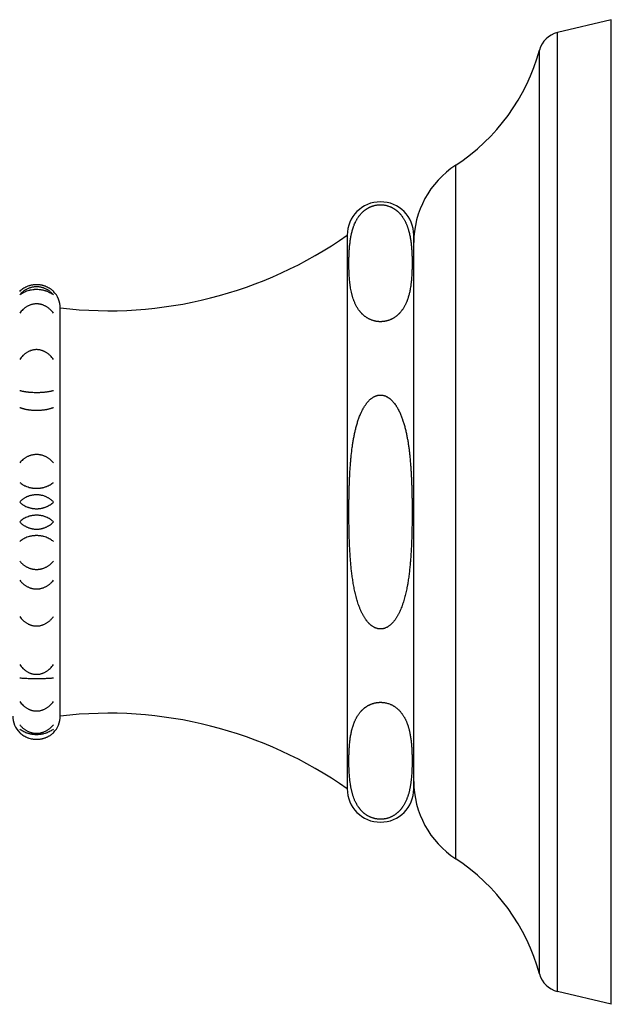
# Model space of a CAD drawing. Units: inches. Extents: x 3.67 to 6.66, y 1.95 to 7.19.
import ezdxf

# ---------------------------------------------------------------- set-up
doc = ezdxf.new("R2010")
doc.units = ezdxf.units.IN
doc.header["$LTSCALE"] = 0.605
doc.header["$MEASUREMENT"] = 0
doc.layers.get('0').update_dxf_attribs({"linetype": 'CONTINUOUS'})

msp = doc.modelspace()

# ---------------------------------------------------------------- linework, layer by layer
at = {"color": 6, "linetype": 'Continuous'}
for p, q in [((6.6595744899, 7.190103439), (6.5299397026, 7.1590696566)), ((6.6595744899, 4.825103438999999), (6.6595744899, 7.190103439)), ((6.0245744899, 6.672603439), (6.0245744899, 5.342603438999999)), ((5.3345744899, 5.517603439), (5.3345744899, 6.497603439)), ((6.6595744899, 4.825103438999999), (6.5299397026, 4.8561372214))]:
    msp.add_line(p, q, dxfattribs=at)
at = {"color": 9, "linetype": 'Continuous'}
for p, q in [((6.5299397026, 4.8561372214), (6.5299397026, 7.1590696566)), ((6.486747292, 4.898019428600001), (6.486747292, 7.1171874494)), ((6.285330449, 5.1746127636), (6.285330449, 6.840594114400001))]:
    msp.add_line(p, q, dxfattribs=at)
at = {"color": 7, "linetype": 'Continuous'}
msp.add_line((6.1845744899, 5.342603438999999), (6.1845744899, 6.672603439), dxfattribs=at)
at = {"color": 6, "linetype": 'Continuous'}
for centre, radius, start, end in [((6.5436758235, 7.1016909237), 0.059, 103.4628952632, 164.7724611189), ((6.0226350273, 7.243523531799999), 0.481, 303.1028977393, 344.7724611188), ((6.4065744899, 6.654626691), 0.222, 123.1028977394, 180), ((6.1045744899, 6.672603439), 0.08, 0, 180), ((5.4498336125, 7.4909388983), 1, 263.3814289333, 305.081487698), ((5.2775744899, 6.497603439), 0.057, 0, 44.5679286494), ((5.2775744899, 5.517603439), 0.057, 180, 224.6332321333), ((5.2775744899, 5.517603439), 0.057, 315.3667678667001, 360), ((5.4498336125, 4.5242679797), 1, 54.91851230199999, 96.61857106670001), ((6.4065744899, 5.360580187), 0.222, 180, 236.8971022606), ((6.1045744899, 5.342603438999999), 0.08, 180, 360), ((6.0226350273, 4.7716833462), 0.481, 15.2275388812, 56.89710226069999), ((6.5436758235, 4.9135159542), 0.059, 195.2275388811, 256.5371047368001)]:
    msp.add_arc(centre, radius, start, end, dxfattribs=at)
at = {"color": 7, "linetype": 'Continuous'}
for points, start_tangent, end_tangent in [([(6.028582509, 6.606389731799999), (6.0286186875, 6.6114506), (6.028704659400001, 6.616511350900001), (6.0288421647, 6.6215718302), (6.0290331936, 6.626631877599999), (6.0292816092, 6.6316912875), (6.0295921229, 6.636749834), (6.0304215033, 6.6468631774), (6.030955040399999, 6.651917103200001), (6.0315789565, 6.65696847), (6.032303906599999, 6.6620164478), (6.033141107100001, 6.667060123400001), (6.0341040775, 6.6720981763), (6.034637327, 6.674614615299999), (6.035207669199999, 6.6771290446), (6.035817453099999, 6.6796411576), (6.036469098, 6.682150631900001), (6.0371650239, 6.6846571447), (6.0379078352, 6.6871603229), (6.038700614600001, 6.689659661599999), (6.0395465214, 6.6921546354), (6.0404487399, 6.6946447103), (6.0414109536, 6.6971291903), (6.0435319475, 6.7020779818), (6.044699395, 6.7045404596), (6.0459450849, 6.7069933286), (6.0472746092, 6.7094351948), (6.048693779600001, 6.7118645631), (6.0502098319, 6.7142792816), (6.0518305697, 6.7166769368), (6.0526826348, 6.7178686111), (6.0535638986, 6.7190550575), (6.0554195689, 6.7214101305), (6.0574089485, 6.723737729), (6.0584573489, 6.724889832200001), (6.05954348, 6.7260333786), (6.060669158200001, 6.7271674911), (6.0618365239, 6.7282910255), (6.064304924500001, 6.7305017463), (6.0669658959, 6.7326563129), (6.0683742119, 6.7337092925), (6.0698381571, 6.7347431975), (6.0713607588, 6.7357555371), (6.0729450442, 6.7367438202), (6.0745940407, 6.737705556), (6.0763107678, 6.7386382111), (6.078098023300001, 6.7395380195), (6.0799583534, 6.740399817999999), (6.0818942908, 6.7412183683), (6.083908368099999, 6.7419884319), (6.086003060199999, 6.7427047463), (6.0881780805, 6.7433608977), (6.090429229400001, 6.743948841), (6.0927520105, 6.7444604071), (6.0951419271, 6.744887426900001), (6.0975927977, 6.7452222538), (6.10009011, 6.745459822999999), (6.1026167825, 6.745595866), (6.1051557328, 6.7456261149), (6.107690083300001, 6.7455475756), (6.110203999299999, 6.745363751599999), (6.112681978099999, 6.745080211599999), (6.115108517, 6.744702525399999), (6.117469459800001, 6.7442365113), (6.119758938099999, 6.743689519299999), (6.1219742343, 6.7430694814), (6.1261714638, 6.741641983200001), (6.1281500517, 6.740849186699999), (6.1300509833, 6.740010810199999), (6.1318771362, 6.7391315522), (6.1336313873, 6.7382161113), (6.1353166142, 6.7372691839), (6.1369357036, 6.7362948086), (6.1384915655, 6.7352954437), (6.1399871134, 6.734273315), (6.141425260599999, 6.7332306483), (6.142808920599999, 6.732169669299999), (6.144140994400001, 6.7310925872), (6.1454240011, 6.730001093099999), (6.1478510713, 6.727779166), (6.1501065193, 6.7255123099), (6.151174997899999, 6.7243646541), (6.1522065337, 6.7232087762), (6.1541644571, 6.7208745964), (6.155991311, 6.7185139909), (6.156859009700001, 6.7173250809), (6.1576980201, 6.7161311114), (6.159294175599999, 6.7137293725), (6.160787496499999, 6.7113111539), (6.1621855607, 6.7088787575), (6.163495436, 6.7064342538), (6.1647228183, 6.703979090700001), (6.1658731753, 6.7015146126), (6.166951830099999, 6.699042109500001), (6.1679632049, 6.696562533400001), (6.1689113746, 6.694076706000001), (6.1698004006, 6.6915854445), (6.1706339156, 6.6890894284), (6.1714150417, 6.686589173400001), (6.1721468711, 6.6840851851), (6.173474346, 6.6790678534), (6.1746365936, 6.6740402667), (6.1756520189, 6.669004782000001), (6.1765360491, 6.6639630964), (6.176933256799999, 6.66144038), (6.1773028495, 6.6589166343), (6.1779645596, 6.653866476699999), (6.178531685, 6.6488134282), (6.1790141293, 6.6437582205), (6.1794195586, 6.6387013246), (6.1797550738, 6.6336431456), (6.1800270174, 6.628584038), (6.1803973088, 6.6184639023), (6.1805030452, 6.6134032555), (6.1805584128, 6.6083424113), (6.1805645423, 6.6032814891), (6.1805220122, 6.5982206097), (6.180429506399999, 6.5931599004), (6.1802853027, 6.5880994896)], (0.002343817361916797, 0.9999972532563147), (-0.03370010986625192, -0.9994319899798099)), ([(6.1624892002, 6.5019948557), (6.160725651799999, 6.4989071263), (6.1588079343, 6.4958421546), (6.1577866697, 6.4943196625), (6.1567211903, 6.4928046876), (6.1556089665, 6.4912981396), (6.154447359500001, 6.48980098), (6.1519654417, 6.4868386709), (6.1506395744, 6.4853756499), (6.149252396000001, 6.483926875700001), (6.1478000247, 6.4824942265), (6.1462785791, 6.481079580599999), (6.1446841681, 6.4796848274), (6.143012299900001, 6.4783125665), (6.141257530700001, 6.476966522300001), (6.139414332699999, 6.475650518999999), (6.1374771778, 6.4743683806), (6.1354404075, 6.473124524199999), (6.1332977954, 6.4719259433), (6.131042961, 6.470780330499999), (6.128669526, 6.4696953809), (6.126172374299999, 6.468680254700001), (6.1235498086, 6.467748081), (6.1208007051, 6.4669126537), (6.1193783783, 6.466535534199999), (6.117925075, 6.466187907), (6.1164430024, 6.4658717852), (6.114934450700001, 6.4655891921), (6.1134017102, 6.4653421513), (6.1118470713, 6.4651326859), (6.1102728324, 6.4649628139), (6.108682110299999, 6.4648340127), (6.107079519199999, 6.46474677), (6.1054698336, 6.4647014676), (6.103857828, 6.4646984874), (6.1022482769, 6.4647382112), (6.1006459412, 6.4648210022), (6.0990549766, 6.4649463639), (6.097478697300001, 6.4651126064), (6.0959203556, 6.465317951799999), (6.0943832038, 6.465560622100001), (6.0928704941, 6.4658388396), (6.0913854712, 6.466150825700001), (6.0899304614, 6.4664947514), (6.087112469199999, 6.4672707012), (6.084419475, 6.4681511914), (6.081853995299999, 6.4691208741), (6.0794143838, 6.470167227899999), (6.0770954428, 6.4712801429), (6.0748918373, 6.472449678899999), (6.072797743500001, 6.4736678586), (6.0708068702, 6.4749285775), (6.0689129349, 6.476225875599999), (6.0671101204, 6.477555005299999), (6.0653930048, 6.4789122475), (6.063756219400001, 6.4802939668), (6.0621949935, 6.4816972783), (6.0607050098, 6.4831198659), (6.0592819783, 6.4845594414), (6.0579220636, 6.4860141089), (6.0566219352, 6.4874824087), (6.055378289400001, 6.4889629037), (6.0530482559, 6.491955413099999), (6.050910947699999, 6.4949837358), (6.048947361000001, 6.4980412028), (6.047141862999999, 6.5011229668), (6.045479995, 6.504224785), (6.0425397627, 6.5104763017), (6.041240464099999, 6.5136210125), (6.0400432792, 6.5167758654), (6.0379237173, 6.523109834), (6.0369880178, 6.526286660499999), (6.0361267401, 6.529468700000001), (6.0353347169, 6.5326552304), (6.034607062999999, 6.535845607000001), (6.0333264865, 6.5422355815), (6.0322532647, 6.548635111799999), (6.031785499, 6.551837570499999), (6.031359709, 6.555041495299999), (6.0309731342, 6.5582466702), (6.030623030399999, 6.5614528814), (6.0300232375, 6.567867797100001), (6.029544423300001, 6.574285264299999), (6.0291725131, 6.580704468), (6.0288975185, 6.5871249112), (6.0287934901, 6.5903354609), (6.0287105677, 6.5935461633), (6.028606523500001, 6.599967872000001), (6.028582509, 6.606389731799999)], (-0.4792427770011506, -0.8776823803017952), (0.002343817490256517, 0.9999972532560139)), ([(6.1802853027, 6.5880994896), (6.1800708687, 6.58267795), (6.1797894083, 6.5772571795), (6.1794352179, 6.5718374576), (6.1790014933, 6.5664191501), (6.1784789783, 6.5610028152), (6.1781814282, 6.55829557), (6.1778580063, 6.5555890464), (6.1771267961, 6.550178689400001), (6.176271265900001, 6.544772864500001), (6.175792411900001, 6.542072012799999), (6.1752766645, 6.5393728246), (6.1741243548, 6.533980658200001), (6.1734827155, 6.5312882921), (6.1727940185, 6.528598815), (6.1712625588, 6.523230265), (6.1704124098, 6.5205522367), (6.1695010343, 6.517879073500001), (6.1685247159, 6.5152113037), (6.1674790733, 6.5125497633), (6.1663584729, 6.5098958682), (6.1651571422, 6.5072510986), (6.1638693088, 6.5046169344), (6.1624892002, 6.5019948557)], (-0.03370010968445766, -0.9994319899859397), (-0.4792427772679394, -0.8776823801561201)), ([(5.3181823709, 6.529102158500001), (5.3163839543, 6.531129639), (5.3144773619, 6.533089753500001), (5.312461950799999, 6.5349747803), (5.3103372695, 6.536776812799999), (5.3081034005, 6.538487541499999), (5.3057615447, 6.540097833300001), (5.3033138221, 6.5415981796), (5.3007636364, 6.5429786384), (5.2981157801, 6.5442291188), (5.295376692300001, 6.5453394025), (5.292554487599999, 6.5462996453), (5.2896592827, 6.547100493899999), (5.2867025202, 6.5477334769), (5.2836980815, 6.5481918551), (5.280660359700001, 6.548469540599999), (5.277605400400001, 6.5485638248), (5.2745500137, 6.5484735627), (5.2715107513, 6.5481986801), (5.2685030848, 6.5477434713), (5.2655422081, 6.5471133534), (5.2626427244, 6.5463142209), (5.2598156513, 6.5453548637), (5.2570706613, 6.5442451579), (5.2544173757, 6.5429949818), (5.2518628691, 6.541614205399999), (5.2494104756, 6.5401126878), (5.247063230299999, 6.538500287000001), (5.2448241308, 6.536786845599999), (5.2406755383, 6.533093426000001), (5.2369666089, 6.529102158500001)], (-0.6465171735214013, 0.7628994326527567), (-0.6465171735214013, -0.7628994326527567)), ([(5.2369666089, 6.529102158500001), (5.2406720488, 6.5318660664), (5.2448125994, 6.5344215944), (5.2493888085, 6.5367233599), (5.2543871475, 6.5387199323), (5.2597744323, 6.5403559978), (5.262596737, 6.5410214037), (5.2654920793, 6.541576364), (5.2714533821, 6.5423324339), (5.2744908388, 6.5425250714), (5.2775455368, 6.542590121799999), (5.2836399719, 6.542337146), (5.2866470692, 6.5420214661), (5.2896076351, 6.541584594), (5.2925073085, 6.5410309797), (5.295333976499999, 6.540366122899999), (5.2980785267, 6.5395969253), (5.3007320557, 6.5387303861), (5.3032867184, 6.5377734625), (5.3057388213, 6.536732947999999), (5.3103246514, 6.5344281573), (5.3144731783, 6.5318685115), (5.3181823709, 6.529102158500001)], (0.7740975674606865, 0.6330663125229837), (0.7740975674606865, -0.6330663125229837)), ([(5.3181823709, 6.4851542012), (5.3144773619, 6.4897333297), (5.312461950799999, 6.4918979878), (5.3103372695, 6.4939673401), (5.3081034005, 6.495931844199999), (5.3057615447, 6.4977810122), (5.3033138221, 6.499503925), (5.3007636364, 6.501089165700001), (5.2981157801, 6.502525146699999), (5.295376692300001, 6.5038001337), (5.292554487599999, 6.5049028222), (5.2911153673, 6.5053861937), (5.2896592827, 6.5058224714), (5.2867025202, 6.5065493532), (5.2836980815, 6.5070757288), (5.2821824246, 6.5072614088), (5.280660359700001, 6.5073946072), (5.277605400400001, 6.507502877799999), (5.2745500137, 6.5073992259), (5.2715107513, 6.5070835663), (5.2685030848, 6.5065608303), (5.2655422081, 6.5058372386), (5.2626427244, 6.50491956), (5.2598156513, 6.5038178884), (5.2570706613, 6.5025435651), (5.2544173757, 6.5011079335), (5.2518628691, 6.499522328099999), (5.2494104756, 6.4977980702), (5.247063230299999, 6.4959464803), (5.2448241308, 6.4939788611), (5.2406755383, 6.489737547000001), (5.2369666089, 6.4851542012)], (-0.5937890786933179, 0.8046207367602085), (-0.5937890786933179, -0.8046207367602085)), ([(5.3181823709, 6.3739249027), (5.3144773619, 6.378775344199999), (5.3103372695, 6.3832602194), (5.3081034005, 6.3853411202), (5.3057615447, 6.3872998513), (5.3033138221, 6.3891248465), (5.3007636364, 6.390804012699999), (5.2981157801, 6.3923250754), (5.296757217900001, 6.393022430499999), (5.295376692300001, 6.393675605299999), (5.292554487599999, 6.394843627999999), (5.2911153673, 6.3953556392), (5.2896592827, 6.3958177663), (5.2867025202, 6.3965877159), (5.2836980815, 6.397145279199999), (5.2821824246, 6.3973419607), (5.280660359700001, 6.3974830511), (5.277605400400001, 6.3975977368), (5.2745500137, 6.3974879435), (5.2715107513, 6.3971535811), (5.2685030848, 6.3965998729), (5.2655422081, 6.395833408500001), (5.264084020199999, 6.3953724949), (5.2626427244, 6.3948613575), (5.2598156513, 6.393694412), (5.2570706613, 6.3923445851), (5.2544173757, 6.3908238924), (5.2518628691, 6.38914434), (5.2494104756, 6.38731792), (5.247063230299999, 6.3853566236), (5.2448241308, 6.383272423099999), (5.2406755383, 6.3787798114), (5.2369666089, 6.3739249027)], (-0.5716408181910495, 0.8205039762108819), (-0.5716408181910495, -0.8205039762108819)), ([(5.2369666089, 6.299643904600001), (5.2387652691, 6.2991493807), (5.2406720488, 6.2986713113), (5.2426876395, 6.2982115654), (5.2448125994, 6.297772045), (5.2470466848, 6.2973548115), (5.2493888085, 6.2969620753), (5.2518367283, 6.2965961692), (5.2543871475, 6.2962595001), (5.2570351884, 6.295954549099999), (5.2597744323, 6.295683784), (5.262596737, 6.2954496339), (5.2654920793, 6.2952543486), (5.2714533821, 6.2949882946), (5.2744908388, 6.294920507300001), (5.2775455368, 6.294897616699999), (5.2836399719, 6.2949866365), (5.2866470692, 6.2950977213), (5.2896076351, 6.2952514525), (5.2925073085, 6.2954462642), (5.295333976499999, 6.2956802211), (5.2980785267, 6.295950894500001), (5.3007320557, 6.2962558215), (5.3032867184, 6.296592554), (5.3057388213, 6.2969587013), (5.308085688899999, 6.2973518871), (5.3103246514, 6.297769735599999), (5.3124538633, 6.298209958999999), (5.3144731783, 6.2986704509), (5.3163826597, 6.2991491275), (5.3181823709, 6.299643904600001)], (0.9609977165165683, -0.2765563032186059), (0.9609977165165683, 0.2765563032186059)), ([(6.028581074400001, 6.0077528018), (6.028603989600001, 6.0174424276), (6.028672256, 6.0271319029), (6.028787225, 6.036820962999999), (6.0289503539, 6.0465093388), (6.0291645457, 6.0561966978), (6.0294337516, 6.065882662000001), (6.0297620101, 6.075566842200001), (6.0301546608, 6.0852486484), (6.0306182522, 6.0949273041), (6.0311595444, 6.1046019856), (6.0325099876, 6.1239342689), (6.033338812699999, 6.133588651699999), (6.0342858349, 6.1432321188), (6.036589472999999, 6.1624740209), (6.0372624903, 6.1672720922), (6.0379788646, 6.172063921), (6.0395525795, 6.181625273300001), (6.041333183300001, 6.1911504295), (6.0433477235, 6.2006288529), (6.044452015599999, 6.2053466708), (6.0456269929, 6.2100473758), (6.0468774923, 6.2147285791), (6.0482084504, 6.2193878006), (6.049625912000001, 6.224021547), (6.051136612200001, 6.2286256938), (6.0527473033, 6.2331960998), (6.0544656814, 6.2377275685), (6.0563013738, 6.242212744600001), (6.0572662953, 6.244435592), (6.0582642441, 6.2466440091), (6.0592964754, 6.2488370076), (6.060364581, 6.2510130544), (6.0626158365, 6.2553064539), (6.0638027075, 6.2574198701), (6.065032888099999, 6.2595084732), (6.0663082389, 6.2615702948), (6.0676307166, 6.2636030826), (6.0690027878, 6.265603076000001), (6.0704270876, 6.2675660163), (6.0719062514, 6.2694876443), (6.0734429144, 6.271363701), (6.0750397118, 6.2731899273), (6.0766992397, 6.2749615228), (6.078423869600001, 6.2766705842), (6.080215893099999, 6.278308104400001), (6.0820776015, 6.2798650748), (6.0840112864, 6.2813324871), (6.0860190888, 6.2827011992), (6.0881001734, 6.2839594316), (6.0902509752, 6.285092985199999), (6.0924678286, 6.2860875716), (6.0947470676, 6.2869289026), (6.097083816900001, 6.2876033873), (6.099465961900001, 6.2881016111), (6.101878706, 6.2884157061), (6.1030919275, 6.2885012474), (6.104307248500001, 6.288537807000001), (6.105522819500001, 6.2885244136), (6.106736836000001, 6.288460879400001), (6.1079475653, 6.2883482773), (6.1091532813, 6.2881877943), (6.1115427691, 6.2877279324), (6.113891490499999, 6.2870907885), (6.115046248600001, 6.286708703), (6.1161857672, 6.286285909400001), (6.1184166737, 6.2853247364), (6.120581283099999, 6.284221101699999), (6.124701437000001, 6.2816423886), (6.1285297768, 6.278657289), (6.1303368079, 6.2770376171), (6.1320757416, 6.2753443164), (6.1337490817, 6.2735857178), (6.1353593327, 6.2717701352), (6.1369090192, 6.2699044002), (6.1384007023, 6.2679927213), (6.1412203169, 6.2640472911), (6.142553378, 6.262021419500001), (6.1438386915, 6.259965355499999), (6.1450785615, 6.2578823262), (6.1462748355, 6.2557743111), (6.1485437981, 6.2514907295), (6.1506599851, 6.247129423300001), (6.152637310199999, 6.2427044348), (6.154486601399999, 6.2382249751), (6.1562174929, 6.2336983863), (6.1570415488, 6.231419711699999), (6.1578395577, 6.229131941499999), (6.159360957300001, 6.2245313527), (6.160788412400001, 6.2199007381), (6.162128578, 6.215244143), (6.163387696799999, 6.210565239), (6.1645707903, 6.2058665887), (6.1656826548, 6.2011505502), (6.1667280273, 6.1964194372), (6.1677109435, 6.1916750374), (6.1686349821, 6.1869187954), (6.1695037138, 6.1821521497), (6.1703205299, 6.177376424), (6.1710882516, 6.1725925756), (6.1718095869, 6.167801489199999), (6.1724872423, 6.1630040489), (6.1731237324, 6.1582010347), (6.1737211725, 6.1533930112), (6.1742816288, 6.1485805161), (6.1748071674, 6.1437640872), (6.1752997728, 6.1389442263), (6.176972974500001, 6.119637147200001), (6.1776523477, 6.1099711786), (6.178240343200001, 6.1002991973), (6.178746067200001, 6.0906225826), (6.1791774002, 6.080942430099999), (6.1795406345, 6.0712594675), (6.1798419276, 6.0615743941), (6.1800863137, 6.0518877605), (6.1802773776, 6.0421999258), (6.1804186029, 6.032511236), (6.1805126987, 6.022821995299999), (6.1805607839, 6.013132421799999), (6.1805637827, 6.0034427234)], (7.121278762855264e-05, 0.9999999974643695), (-0.001985253958747013, -0.9999980293814181)), ([(5.2369666089, 6.258821320599999), (5.2387652691, 6.258112118400001), (5.2406720488, 6.2574265138), (5.2426876395, 6.2567671871), (5.2448125994, 6.2561368659), (5.2470466848, 6.2555385067), (5.2493888085, 6.254975279400001), (5.2518367283, 6.254450529400001), (5.2543871475, 6.2539677086), (5.2570351884, 6.253530375), (5.2597744323, 6.2531420677), (5.262596737, 6.2528062705), (5.2654920793, 6.2525262096), (5.2714533821, 6.2521446588), (5.2744908388, 6.2520474442), (5.2775455368, 6.252014616499999), (5.2836399719, 6.2521422808), (5.2866470692, 6.2523015888), (5.2896076351, 6.2525220564), (5.2925073085, 6.252801438), (5.295333976499999, 6.2531369581), (5.2980785267, 6.2535251339), (5.3007320557, 6.253962433099999), (5.3032867184, 6.254445344800001), (5.3057388213, 6.2549704407), (5.308085688899999, 6.2555343128), (5.3103246514, 6.256133554), (5.3124538633, 6.256764883200001), (5.3144731783, 6.257425279900001), (5.3163826597, 6.2581117552), (5.3181823709, 6.258821320599999)], (0.9243704647666575, -0.3814960600937757), (0.9243704647666575, 0.3814960600937757)), ([(5.3181823709, 6.1256103911), (5.3163839543, 6.1276992745), (5.3144773619, 6.1297187515), (5.312461950799999, 6.131660866900001), (5.3103372695, 6.133517474500001), (5.3081034005, 6.135280013099999), (5.3057615447, 6.1369390731), (5.3033138221, 6.1384848578), (5.3007636364, 6.1399071242), (5.2981157801, 6.141195475700001), (5.295376692300001, 6.142339384700001), (5.292554487599999, 6.1433287087), (5.2896592827, 6.1441538112), (5.2867025202, 6.1448059642), (5.2836980815, 6.1452782246), (5.280660359700001, 6.1455643199), (5.277605400400001, 6.1456614595), (5.2745500137, 6.1455684638), (5.2715107513, 6.1452852563), (5.2685030848, 6.1448162614), (5.2655422081, 6.1441670602), (5.2626427244, 6.1433437257), (5.2598156513, 6.1423553141), (5.2570706613, 6.141212000599999), (5.2544173757, 6.1399239625), (5.2518628691, 6.1385013689), (5.2494104756, 6.1369543775), (5.247063230299999, 6.1352931446), (5.2448241308, 6.1335278111), (5.2406755383, 6.1297225353), (5.2369666089, 6.1256103911)], (-0.6352502903732034, 0.7723063307915846), (-0.6352502903732034, -0.7723063307915846)), ([(5.2369666089, 6.0788177824), (5.2406720488, 6.0758789101), (5.2448125994, 6.0731616087), (5.2493888085, 6.070714134), (5.2518367283, 6.069608480299999), (5.2543871475, 6.068591171900001), (5.2597744323, 6.066851538), (5.262596737, 6.0661440098), (5.2654920793, 6.0655539187), (5.2669634992, 6.0653048832), (5.2684487446, 6.0650875314), (5.2714533821, 6.064749987000001), (5.2744908388, 6.064545155), (5.2775455368, 6.0644759867), (5.2806008514, 6.0645427127), (5.2821234793, 6.0646269379), (5.2836399719, 6.064744976599999), (5.2866470692, 6.0650806402), (5.2896076351, 6.0655451677), (5.2910659639, 6.0658242853), (5.2925073085, 6.0661338276), (5.295333976499999, 6.066840772000001), (5.2980785267, 6.0676586623), (5.3007320557, 6.0685800564), (5.3032867184, 6.0695975563), (5.3057388213, 6.0707039388), (5.3103246514, 6.073154630399999), (5.3144731783, 6.0758763102), (5.3181823709, 6.0788177824)], (0.7545991641412283, -0.6561860265788655), (0.7545991641412283, 0.6561860265788655)), ([(5.3181823709, 6.0314517659), (5.3163839543, 6.0332727814), (5.3144773619, 6.0350332909), (5.312461950799999, 6.036726359199999), (5.3103372695, 6.0383448848), (5.3081034005, 6.039881404299999), (5.3057615447, 6.0413277147), (5.3033138221, 6.042675275800001), (5.3007636364, 6.0439151579), (5.2981157801, 6.0450382977), (5.295376692300001, 6.0460355175), (5.2896592827, 6.0476172711), (5.2867025202, 6.048185795399999), (5.2836980815, 6.048597495399999), (5.280660359700001, 6.0488469033), (5.277605400400001, 6.0489315862), (5.2745500137, 6.048850515800001), (5.2715107513, 6.048603625399999), (5.2685030848, 6.048194772), (5.2655422081, 6.0476288212), (5.2626427244, 6.046911067000001), (5.2598156513, 6.0460494042), (5.2570706613, 6.045052703500001), (5.2544173757, 6.0439298369), (5.2494104756, 6.041341056599999), (5.247063230299999, 6.0398928519), (5.2448241308, 6.0383538958), (5.242694871, 6.036732550599999), (5.2406755383, 6.035036589400001), (5.238766121399999, 6.0332737489), (5.2369666089, 6.0314517659)], (-0.6862720059352156, 0.7273449895817357), (-0.6862720059352156, -0.7273449895817357)), ([(5.2369666089, 6.0314517659), (5.2387652691, 6.0297875089), (5.2406720488, 6.0281786276), (5.2426876395, 6.026631411499999), (5.2448125994, 6.0251522617), (5.2493888085, 6.0224264123), (5.2543871475, 6.020061985599999), (5.2570351884, 6.019035711900001), (5.2597744323, 6.0181244866), (5.262596737, 6.0173364844), (5.2654920793, 6.0166792766), (5.2669634992, 6.016401916), (5.2684487446, 6.0161598427), (5.2714533821, 6.0157839062), (5.2744908388, 6.015555776599999), (5.2775455368, 6.0154787412), (5.2806008514, 6.0155530566), (5.2821234793, 6.0156468615), (5.2836399719, 6.0157783259), (5.2866470692, 6.0161521677), (5.2896076351, 6.0166695303), (5.2910659639, 6.0169803946), (5.2925073085, 6.0173251441), (5.295333976499999, 6.018112496000001), (5.2980785267, 6.019023412799999), (5.3007320557, 6.020049605800001), (5.3032867184, 6.0211828357), (5.3057388213, 6.0224150576), (5.3103246514, 6.025144489700001), (5.3144731783, 6.028175732), (5.3181823709, 6.0314517659)], (0.7183342348335786, -0.6956981580154262), (0.7183342348335786, 0.6956981580154262)), ([(6.1624892002, 5.8012712153), (6.160735965800001, 5.7951303025), (6.1588303725, 5.789034346499999), (6.1578159278, 5.7860060958), (6.156757825, 5.7829926696), (6.154500617999999, 5.777017519199999), (6.1520381398, 5.771123876799999), (6.1493478521, 5.7653295008), (6.1479083047, 5.762477931799999), (6.146400746399999, 5.7596616766), (6.144821365, 5.756884425499999), (6.1431658068, 5.7541511419), (6.1414287527, 5.7514690601), (6.1396047836, 5.748845649700001), (6.1376884805, 5.7462883798), (6.1356743158, 5.743805667999999), (6.1335561939, 5.7414108954), (6.131327833999999, 5.739119062), (6.1289829552, 5.736945169099999), (6.1265162533, 5.734906545399999), (6.1239257489, 5.733028442999999), (6.1212101698, 5.7313377983), (6.1198050838, 5.7305711914), (6.118368958500001, 5.7298617385), (6.1154118142, 5.728630125900001), (6.1138951852, 5.728115955700001), (6.1123561115, 5.7276748695), (6.110796788099999, 5.727310861799999), (6.1092198966, 5.7270273117), (6.1076297646, 5.7268255143), (6.1060310677, 5.726706324299999), (6.1044284814, 5.7266705966), (6.1028266814, 5.726719186), (6.1012303424, 5.7268529451), (6.0996437914, 5.7270716636), (6.0980704463, 5.7273723535), (6.0965135781, 5.7277515782), (6.093462356900001, 5.728731887), (6.0919745461, 5.729326098300001), (6.090515806, 5.7299850301), (6.0890869979, 5.730704906900001), (6.087688513, 5.7314818872), (6.0849840787, 5.7331917923), (6.0836789122, 5.734117034), (6.0824055257, 5.735084154400001), (6.079952290700001, 5.7371330312), (6.0776194978, 5.7393180707), (6.0764966635, 5.7404553952), (6.075402005599999, 5.7416193236), (6.073294241, 5.7440200198), (6.0712900339, 5.7465077825), (6.0703248227, 5.7477805465), (6.069383180700001, 5.7490706105), (6.0675678387, 5.751698477200001), (6.065838621599999, 5.754383851), (6.0641901884, 5.757119402100001), (6.0626176817, 5.759899033099999), (6.0611167977, 5.762718058300001), (6.059683267200001, 5.7655718776), (6.058313167300001, 5.7684564954), (6.0570031568, 5.7713689337), (6.0557499503, 5.774306311799999), (6.0545503339, 5.7772658447), (6.0534016097, 5.7802454391), (6.051246955, 5.7862576561), (6.0492668956, 5.7923293877), (6.0474456655, 5.798450684800001), (6.0465900149, 5.80152717), (6.045768778899999, 5.804612948099999), (6.0442239949, 5.8108096102), (6.0434976848, 5.813919122300001), (6.0428002757, 5.817035190099999), (6.0414876387, 5.8232850155), (6.0402776054, 5.8295555652), (6.039161959199999, 5.8358435022), (6.0381337073, 5.8421462892), (6.0371864702, 5.848461790599999), (6.0363140576, 5.8547879753), (6.0355112652, 5.861123357599999), (6.0347732166, 5.8674666332), (6.0340951223, 5.873816537200001), (6.0334729106, 5.8801721312), (6.0323812834, 5.892897287), (6.0314705432, 5.905636574400001), (6.0310758013, 5.9120103152), (6.0307178037, 5.9183862041), (6.0301029274, 5.9311431517), (6.029609858200001, 5.9439054072), (6.0292243336, 5.9566712938), (6.028936124299999, 5.9694397842), (6.0288255687, 5.975824724700001), (6.0287361206, 5.9822099931), (6.028618848, 5.9949812034), (6.028581074400001, 6.0077528018)], (-0.2633767034790755, -0.9646930662467182), (7.121278550536995e-05, 0.9999999974643695)), ([(5.3181823709, 5.983893726), (5.3163839543, 5.9855582427), (5.3144773619, 5.987167453300001), (5.312461950799999, 5.9887150186), (5.3103372695, 5.9901944474), (5.3057615447, 5.9929209318), (5.3007636364, 5.995286009), (5.2981157801, 5.996312625800001), (5.295376692300001, 5.9972241441), (5.292554487599999, 5.9980124822), (5.2896592827, 5.9986699612), (5.2867025202, 5.9991896262), (5.2836980815, 5.9995659446), (5.280660359700001, 5.999793918300001), (5.277605400400001, 5.9998713235), (5.2745500137, 5.9997972203), (5.2715107513, 5.9995715478), (5.2685030848, 5.9991978314), (5.2655422081, 5.998680518600001), (5.2626427244, 5.9980244485), (5.2598156513, 5.9972368374), (5.2544173757, 5.9952994266), (5.2494104756, 5.992933127000001), (5.2448241308, 5.9902026841), (5.2406755383, 5.9871704683), (5.2369666089, 5.983893726)], (-0.7182346470940747, 0.6958009713370987), (-0.7182346470940747, -0.6958009713370987)), ([(5.2369666089, 5.983893726), (5.2387652691, 5.9820729088), (5.2406720488, 5.9803126766), (5.2426876395, 5.978619910599999), (5.2448125994, 5.977001614), (5.2470466848, 5.975465377100001), (5.2493888085, 5.974019338200001), (5.2518367283, 5.972672086699999), (5.2543871475, 5.9714324848), (5.2570351884, 5.9703096674), (5.2597744323, 5.9693127212), (5.262596737, 5.96845059), (5.2654920793, 5.9677315572), (5.2669634992, 5.967428104700001), (5.2684487446, 5.967163259099999), (5.2714533821, 5.966751957400001), (5.2744908388, 5.9665023672), (5.2775455368, 5.9664180849), (5.2806008514, 5.9664993912), (5.2821234793, 5.966602020599999), (5.2836399719, 5.9667458522), (5.2866470692, 5.967154862), (5.2881340695, 5.9674186086), (5.2896076351, 5.967720894099999), (5.2910659639, 5.968061002000001), (5.2925073085, 5.9684381829), (5.295333976499999, 5.9692996026), (5.2980785267, 5.9702962113), (5.3007320557, 5.9714189404), (5.3032867184, 5.9726587757), (5.3057388213, 5.974006915299999), (5.308085688899999, 5.975454609600001), (5.3103246514, 5.976993110900001), (5.3144731783, 5.9803095087), (5.3181823709, 5.983893726)], (0.6863588798037259, -0.7272630116502383), (0.6863588798037259, 0.7272630116502383)), ([(6.1805637827, 6.0034427234), (6.1804998954, 5.9907249663), (6.1803563328, 5.9780078676), (6.1802535492, 5.9716497262), (6.1801293248, 5.965291955), (6.179812097799999, 5.9525779672), (6.179616748099999, 5.946221980900001), (6.179395336900001, 5.939866821), (6.178867955499999, 5.92715971), (6.1782148557, 5.9144584692), (6.177836205399999, 5.9081106663), (6.1774195782, 5.9017652159), (6.176962085900001, 5.8954225836), (6.1764608369, 5.8890832362), (6.1759129374, 5.8827476414), (6.175315129299999, 5.8764164246), (6.1746633853, 5.870090544400001), (6.1739535801, 5.8637710021), (6.1731815884, 5.8574587987), (6.1723431051, 5.851155003), (6.1714326162, 5.8448611388), (6.170444109500001, 5.8385789175), (6.1693715714, 5.8323100509), (6.1688019113, 5.829181160499999), (6.168208937, 5.8260562983), (6.1669486542, 5.819820800700001), (6.1655814876, 5.813608262200001), (6.1624892002, 5.8012712153)], (-0.001985254235042554, -0.9999980293808696), (-0.2633767034247111, -0.9646930662615606)), ([(5.3181823709, 5.9365265934), (5.3144773619, 5.939466163300001), (5.3103372695, 5.9421841849), (5.3057615447, 5.9446323704), (5.3007636364, 5.9467560384), (5.295376692300001, 5.9484963433), (5.292554487599999, 5.9492042139), (5.2911153673, 5.949514514), (5.2896592827, 5.9497945823), (5.2867025202, 5.9502612039), (5.2836980815, 5.9505991105), (5.280660359700001, 5.9508038144), (5.277605400400001, 5.9508733187), (5.2745500137, 5.950806779400001), (5.2715107513, 5.9506041418), (5.2685030848, 5.9502685716), (5.2655422081, 5.9498040621), (5.2626427244, 5.9492149587), (5.2598156513, 5.948507741), (5.2544173757, 5.9467680864), (5.2494104756, 5.9446433208), (5.2448241308, 5.9421915808), (5.2406755383, 5.9394688706), (5.2369666089, 5.9365265934)], (-0.7544874315197966, 0.6563144944907586), (-0.7544874315197966, -0.6563144944907586)), ([(5.2369666089, 5.889731761499999), (5.2387652691, 5.887642949299999), (5.2406720488, 5.885623639299999), (5.2426876395, 5.8836817254), (5.2448125994, 5.8818252417), (5.2470466848, 5.8800628954), (5.2493888085, 5.8784040229), (5.2518367283, 5.8768584776), (5.2543871475, 5.8754364263), (5.2570351884, 5.8741483483), (5.2597744323, 5.8730046677), (5.262596737, 5.8720156446), (5.2654920793, 5.8711907819), (5.2669634992, 5.870842666000001), (5.2684487446, 5.870538839400001), (5.2714533821, 5.870067000700001), (5.2744908388, 5.8697806749), (5.2775455368, 5.8696839876), (5.2806008514, 5.8697772609), (5.2821234793, 5.8698949957), (5.2836399719, 5.8700599969), (5.2866470692, 5.8705292064), (5.2896076351, 5.8711785493), (5.2910659639, 5.8715687156), (5.2925073085, 5.872001411399999), (5.295333976499999, 5.8729896183), (5.2980785267, 5.874132911699999), (5.3007320557, 5.8754208885), (5.3032867184, 5.8768432075), (5.3057388213, 5.878389771599999), (5.308085688899999, 5.880050543099999), (5.3103246514, 5.881815487000001), (5.3144731783, 5.8856200051), (5.3181823709, 5.889731761499999)], (0.6353126175472671, -0.7722550601875264), (0.6353126175472671, 0.7722550601875264)), ([(5.2369666089, 5.843886015700001), (5.240672554800001, 5.8395624974), (5.242689131000001, 5.8375180411), (5.2448151229, 5.8355636082), (5.2470499924, 5.8337086327), (5.2493929397, 5.831962735199999), (5.2518425857, 5.8303357693), (5.2543948258, 5.8288386863), (5.2570447542, 5.82748276), (5.2597868425, 5.826279144500001), (5.2626119171, 5.825238292000001), (5.2640522944, 5.8247820887), (5.265509482, 5.8243704001), (5.2669821585, 5.824004492), (5.268468717799999, 5.8236853548), (5.2714757123, 5.823190051799999), (5.2729922333, 5.823015187999999), (5.2745148273, 5.8228897173), (5.276041537099999, 5.8228142902), (5.2775703739, 5.8227893166), (5.2806261302, 5.8228897669), (5.2836654342, 5.8231886399), (5.2851737055, 5.8234116948), (5.2866716832, 5.8236832965), (5.2896301341, 5.8243682665), (5.2925280138, 5.8252350813), (5.2939502772, 5.825733989), (5.2953527461, 5.826275079), (5.2980942812, 5.8274783899), (5.3007451894, 5.8288338915), (5.303298205, 5.830330410399999), (5.305748105899999, 5.831957123500001), (5.3080925788, 5.8337037065), (5.310329533, 5.835559872899999), (5.3124571494, 5.837515476799999), (5.3144750719, 5.839561127200001), (5.3181823709, 5.843886015700001)], (0.6159000092688477, -0.7878243323118633), (0.6159000092688477, 0.7878243323118633)), ([(5.2369666089, 5.7565077423), (5.2406720488, 5.7518607426), (5.2448125994, 5.7475640951), (5.2470466848, 5.745570575299999), (5.2493888085, 5.7436941024), (5.2518367283, 5.7419458222), (5.2543871475, 5.7403372352), (5.2570351884, 5.7388801952), (5.2583939069, 5.7382121986), (5.2597744323, 5.7375864938), (5.262596737, 5.736467736900001), (5.2654920793, 5.7355346739), (5.2669634992, 5.735140894400001), (5.2684487446, 5.7347972137), (5.2714533821, 5.7342634822), (5.2744908388, 5.733939597899999), (5.2775455368, 5.7338302278), (5.2806008514, 5.7339357362), (5.2821234793, 5.734068914600001), (5.2836399719, 5.7342555597), (5.2866470692, 5.7347863172), (5.2896076351, 5.735520836699999), (5.2910659639, 5.7359621826), (5.2925073085, 5.736451636699999), (5.295333976499999, 5.7375694703), (5.2980785267, 5.7388627337), (5.3007320557, 5.7403196592), (5.3032867184, 5.7419285491), (5.3057388213, 5.743677981699999), (5.308085688899999, 5.7455566027), (5.3103246514, 5.747553060900001), (5.3124538633, 5.7496564252), (5.3144731783, 5.7518566317), (5.3163826597, 5.754143723099999), (5.3181823709, 5.7565077423)], (0.588171802620237, -0.808736007979403), (0.588171802620237, 0.808736007979403)), ([(5.2369666089, 5.6413822637), (5.2406720488, 5.636531334), (5.2448125994, 5.632046131599999), (5.2470466848, 5.6299651277), (5.2493888085, 5.628006307300001), (5.2518367283, 5.626181305199999), (5.2543871475, 5.624502126599999), (5.2570351884, 5.6229811456), (5.2597744323, 5.6216306711), (5.2611757452, 5.621023174299999), (5.262596737, 5.6204628185), (5.2654920793, 5.6194888087), (5.2669634992, 5.619077748500001), (5.2684487446, 5.6187189857), (5.2714533821, 5.618161831799999), (5.2744908388, 5.6178237341), (5.2775455368, 5.6177095644), (5.2806008514, 5.617819702799999), (5.2821234793, 5.6179587258), (5.2836399719, 5.6181535616), (5.2866470692, 5.6187076109), (5.2896076351, 5.619474364199999), (5.2910659639, 5.6199350782), (5.2925073085, 5.620446011699999), (5.295333976499999, 5.6216129006), (5.2980785267, 5.6229629178), (5.3007320557, 5.624483779299999), (5.3032867184, 5.6261632741), (5.3057388213, 5.6279894791), (5.3103246514, 5.632034613099999), (5.3144731783, 5.6365270427), (5.3181823709, 5.6413822637)], (0.5716430772921961, -0.8205024023023385), (0.5716430772921961, 0.8205024023023385)), ([(5.3181823709, 5.6085129503), (5.3144773619, 5.6081871039), (5.3103372695, 5.6078858157), (5.3057615447, 5.607614438400001), (5.3007636364, 5.607379033300001), (5.295376692300001, 5.6071861234), (5.2896592827, 5.607042215800001), (5.2836980815, 5.6069530351), (5.277605400400001, 5.6069226396), (5.2745500137, 5.6069300154), (5.2715107513, 5.6069524774), (5.2685030848, 5.6069896748), (5.2655422081, 5.6070411649), (5.2598156513, 5.60718486), (5.2544173757, 5.6073776978), (5.2494104756, 5.607613224500001), (5.2448241308, 5.6078849959), (5.2406755383, 5.6081868038), (5.2369666089, 5.6085129503)], (-0.9953832886772904, -0.09597973026624933), (-0.9953832886772904, 0.09597973026624933)), ([(5.2369666089, 5.552653369600001), (5.2406720488, 5.5479481566), (5.2448125994, 5.5435976848), (5.2470466848, 5.541579192), (5.2493888085, 5.5396792124), (5.2518367283, 5.5379090314), (5.2543871475, 5.5362802935), (5.2570351884, 5.534805001100001), (5.2583939069, 5.5341286364), (5.2597744323, 5.5334950934), (5.262596737, 5.532362321799999), (5.2654920793, 5.531417570199999), (5.2669634992, 5.531018857799999), (5.2684487446, 5.530670871799999), (5.2714533821, 5.530130454199999), (5.2744908388, 5.5298025126), (5.2775455368, 5.529691772400001), (5.2806008514, 5.5297986024), (5.2821234793, 5.5299334493), (5.2836399719, 5.5301224324), (5.2866470692, 5.5306598387), (5.2896076351, 5.5314035596), (5.2910659639, 5.5318504343), (5.2925073085, 5.5323460199), (5.295333976499999, 5.533477856599999), (5.2980785267, 5.5347873209), (5.3007320557, 5.5362624973), (5.3032867184, 5.537891541900001), (5.3057388213, 5.539662889700001), (5.308085688899999, 5.5415650444), (5.3103246514, 5.5435865123), (5.3144731783, 5.5479439942), (5.3181823709, 5.552653369600001)], (0.5833816635644883, -0.8121981498481331), (0.5833816635644883, 0.8121981498481331)), ([(6.0285821802, 5.408966510700001), (6.0285945826, 5.4138361523), (6.0286526377, 5.4187057434), (6.0287575403, 5.423575152200001), (6.028910586599999, 5.428444245), (6.0291145299, 5.4333128598), (6.0293732152, 5.4381808129), (6.029690571000001, 5.4430479159), (6.0300718089, 5.4479138849), (6.0305234073, 5.4527783415), (6.031052044400001, 5.4576408863), (6.0316660568, 5.4625009245), (6.032374834700001, 5.4673577376), (6.033188523500001, 5.4722104787), (6.034119443400001, 5.4770579292), (6.035180639299999, 5.481898730399999), (6.036387679600001, 5.4867309668), (6.0370511309, 5.4891431914), (6.0377576057, 5.4915523828), (6.039310507200001, 5.4963599021), (6.0401624394, 5.498757329400001), (6.0410688483, 5.501149779199999), (6.0430594811, 5.5059168662), (6.044151137899999, 5.508289974), (6.045312952100001, 5.5106547416), (6.0465497649, 5.513009984500001), (6.0471978089, 5.5141836641), (6.047866479600001, 5.515354490499999), (6.049269003099999, 5.5176865925), (6.050764057699999, 5.5200042541), (6.0523583907, 5.5223054272), (6.0540595089, 5.5245876438), (6.0558769352, 5.5268473212), (6.0578205227, 5.5290806939), (6.0588427141, 5.5301863328), (6.0599004286, 5.5312837548), (6.062129810499999, 5.5334501125), (6.0633051997, 5.5345171066), (6.0645235358, 5.5355720167), (6.0657866795, 5.5366138719), (6.067096544500001, 5.537641626), (6.0684555246, 5.5386535455), (6.069866270199999, 5.539647529400001), (6.071331434299999, 5.5406214731), (6.072853669600001, 5.5415732722), (6.0744356291, 5.5425008221), (6.0760799512, 5.5434018843), (6.0777891229, 5.544272823200001), (6.0795655413, 5.545109173999999), (6.0814116023, 5.5459064608), (6.0833297021, 5.5466602076), (6.085322197999999, 5.5473659205), (6.0873892624, 5.548018073400001), (6.089527749199999, 5.548609572999999), (6.091734235, 5.5491331949), (6.094005296000001, 5.5495817148), (6.0951639636, 5.5497755562), (6.0963369452, 5.549948058200001), (6.0987186542, 5.5502268889), (6.1011356805, 5.5504139911), (6.1023528087, 5.5504718323), (6.1035732116, 5.5505051673), (6.1047950374, 5.5505134715), (6.106016444, 5.550496366699999), (6.107235635599999, 5.550454207), (6.1084508306, 5.5503875746), (6.1108621056, 5.550183221), (6.113236018099999, 5.5498879643), (6.1155583405, 5.549506468), (6.1200123057, 5.5485079464), (6.124191195800001, 5.547242460700001), (6.128075830399999, 5.545765462699999), (6.129909116499999, 5.5449610351), (6.131673036, 5.544118383300001), (6.1350028413, 5.5423355348), (6.136573785, 5.541403332200001), (6.1380855417, 5.5404474354), (6.1409419552, 5.5384726495), (6.1435930032, 5.5364273566), (6.1460582773, 5.5343259004), (6.148353265, 5.5321769585), (6.150492664, 5.5299881182), (6.1524907454, 5.5277666313), (6.1543586901, 5.5255173186), (6.15610632, 5.5232439316), (6.156938084299999, 5.5220993811), (6.1577434032, 5.520950190800001), (6.1592783376, 5.5186390577), (6.1607179783, 5.5163126393), (6.162069098200001, 5.513972996900001), (6.1633380813, 5.5116220153), (6.1645300562, 5.5092610089), (6.1656498981, 5.506891176799999), (6.1667024276, 5.504513697899999), (6.1676917655, 5.5021294882), (6.1686215474, 5.499739281799999), (6.1694953992, 5.497343809099999), (6.1703167717, 5.4949437443), (6.1710885338, 5.4925395749), (6.1718134331, 5.490131749400001), (6.1724942162, 5.4877207162), (6.1731334364, 5.4853068711), (6.1737332405, 5.482890500599999), (6.174295723999999, 5.480471877), (6.1748229822, 5.4780512727), (6.175317025700001, 5.4756289413), (6.176212061, 5.470779791900001), (6.176993585700001, 5.465925723400001), (6.177673467000001, 5.4610678764), (6.1782613438, 5.456207016), (6.1787664354, 5.4513438389), (6.179196683200001, 5.446478894199999), (6.1795584356, 5.4416125476), (6.179857909, 5.4367451509), (6.180100153400001, 5.4318769797), (6.1802887564, 5.4270082137), (6.1804272071, 5.4221390264), (6.1805181959, 5.4172695702), (6.1805627933, 5.412399955), (6.1805618738, 5.407530285700001)], (-0.002058823936878668, 0.9999978806197527), (-0.004802400953860076, -0.9999884684060504)), ([(5.2369666089, 5.496716484299999), (5.2387652691, 5.4945706074), (5.2406720488, 5.492496131499999), (5.2426876395, 5.4905011661), (5.2448125994, 5.488593964700001), (5.2470466848, 5.4867834725), (5.2493888085, 5.4850792809), (5.2518367283, 5.4834915125), (5.2543871475, 5.482030611900001), (5.2570351884, 5.480707344600001), (5.2597744323, 5.479532419600001), (5.262596737, 5.4785163772), (5.2654920793, 5.4776689798), (5.2669634992, 5.4773113538), (5.2684487446, 5.476999226799999), (5.2714533821, 5.476514497899999), (5.2744908388, 5.4762203498), (5.2775455368, 5.4761210211), (5.2806008514, 5.4762168426), (5.2821234793, 5.4763377938), (5.2836399719, 5.4765073027), (5.2866470692, 5.4769893307), (5.2896076351, 5.477656412999999), (5.2910659639, 5.4780572384), (5.2925073085, 5.4785017552), (5.295333976499999, 5.479516959), (5.2980785267, 5.4806914863), (5.3007320557, 5.4820146496), (5.3032867184, 5.483475825299999), (5.3057388213, 5.4850646402), (5.308085688899999, 5.4867707827), (5.3103246514, 5.4885839435), (5.3144731783, 5.492492398), (5.3181823709, 5.496716484299999)], (0.6250733212934153, -0.7805660401319152), (0.6250733212934153, 0.7805660401319152)), ([(5.3181823709, 5.486129489600001), (5.3144773619, 5.4833669201), (5.3103372695, 5.4808125589), (5.3057615447, 5.4785117861), (5.3007636364, 5.476515990599999), (5.295376692300001, 5.4748804747), (5.292554487599999, 5.4742152272), (5.2896592827, 5.4736604066), (5.2867025202, 5.4732218818), (5.2836980815, 5.4729043215), (5.280660359700001, 5.4727119435), (5.277605400400001, 5.472646624299999), (5.2745500137, 5.472709157100001), (5.2715107513, 5.4728995932), (5.2685030848, 5.4732149577), (5.2655422081, 5.4736514977), (5.2626427244, 5.4742051294), (5.2598156513, 5.4748697634), (5.2570706613, 5.4756385574), (5.2544173757, 5.4765046681), (5.2494104756, 5.4785014951), (5.2448241308, 5.480805608300001), (5.2406755383, 5.483364375800001), (5.2369666089, 5.486129489600001)], (-0.7742147743525305, -0.6329229678043453), (-0.7742147743525305, 0.6329229678043453)), ([(6.1624892002, 5.3068797985), (6.1607462749, 5.303826615899999), (6.158852789299999, 5.3007956343), (6.1578451509, 5.299289878), (6.1567944066, 5.2977914302), (6.1556981278, 5.2963011621), (6.1545537717, 5.2948199985), (6.152110656000001, 5.2918886837), (6.1508065826, 5.2904405497), (6.149443014, 5.2890061351), (6.1480162181, 5.2875872381), (6.146522462899999, 5.2861856572), (6.144958012899999, 5.2848031948), (6.1433186482, 5.28344222), (6.1415991742, 5.2821062429), (6.1397942794, 5.2807989101), (6.137898652200001, 5.2795238686), (6.1359068923, 5.2782851383), (6.1338130379, 5.2770891049), (6.1316109078, 5.2759430781), (6.1292943202, 5.27485437), (6.126857831000001, 5.273831194900001), (6.1242991728, 5.2728856543), (6.121616932799999, 5.272030895199999), (6.1188101155, 5.271280124700001), (6.115886639299999, 5.2706478311), (6.114386279700001, 5.2703810218), (6.112862974900001, 5.2701497321), (6.111318826900001, 5.269955932799999), (6.109756180700001, 5.2698014474), (6.108178971699999, 5.2696871354), (6.106591774, 5.269613468999999), (6.1049991638, 5.2695809193), (6.1034057169, 5.2695899574), (6.101816009299999, 5.2696410544), (6.100234454500001, 5.2697344125), (6.0986646161, 5.2698688298), (6.0971097819, 5.2700426485), (6.0940582764, 5.2705018566), (6.0925681802, 5.2707839295), (6.0911060288, 5.271098752599999), (6.0882699692, 5.2718192675), (6.085554509800001, 5.2726482602), (6.082963124, 5.2735705352), (6.0804963576, 5.2745727074), (6.078149750900001, 5.2756444868), (6.075918351499999, 5.2767758953), (6.0737968513, 5.2779581616), (6.0717792212, 5.2791849637), (6.069859346599999, 5.2804502829), (6.0680313727, 5.281748847799999), (6.0662899393, 5.2830768133), (6.0646297464, 5.2844305002), (6.0630458561, 5.2858066988), (6.0615339638, 5.2872030204), (6.0600898293, 5.2886171591), (6.0587094537, 5.2900470233), (6.0573894689, 5.2914910793), (6.0561266082, 5.2929478835), (6.0549176429, 5.294416018), (6.0537598036, 5.2958943756), (6.052650625399999, 5.2973820547), (6.0515876487, 5.2988781577), (6.0495909861, 5.3018923328), (6.047753896100001, 5.3049317857), (6.046890603600001, 5.3064596056), (6.0460618768, 5.3079921633), (6.044502549400001, 5.3110700821), (6.043064889299999, 5.3141627761), (6.041738817200001, 5.3172678449), (6.0405158387, 5.3203834998), (6.038347424099999, 5.3266401857), (6.0373885597, 5.3297788303), (6.036504926699999, 5.3329229491), (6.035691279400001, 5.3360717767), (6.034942750599999, 5.339224653500001), (6.034254543099999, 5.342380936100001), (6.033622548899999, 5.3455401396), (6.0325123529, 5.3518657339), (6.0315842724, 5.3581986127), (6.0311812884, 5.3613671676), (6.030815325, 5.3645368356), (6.0301852333, 5.3708788508), (6.0296777968, 5.377223625599999), (6.0292785734, 5.3835702975), (6.0289771006, 5.389918335700001), (6.028860009500001, 5.3930927225), (6.0287640399, 5.3962672848), (6.028633591499999, 5.402616779400001), (6.0285821802, 5.408966510700001)], (-0.479242777199435, -0.8776823801935258), (-0.002058823979399237, 0.9999978806196651)), ([(6.1805618738, 5.407530285700001), (6.1804931086, 5.4011986163), (6.1803451479, 5.3948672902), (6.1802403061, 5.391701836499999), (6.1801141148, 5.3885365709), (6.1797932218, 5.3822068273), (6.1793730909, 5.375878522100001), (6.1788426975, 5.369552248300001), (6.178186986699999, 5.363228928), (6.177807190299999, 5.360068685), (6.1773895757, 5.3569096199), (6.1769312646, 5.353751967), (6.176429371699999, 5.3505959617), (6.1758810111, 5.3474418396), (6.1752829816, 5.3442899048), (6.1746312983, 5.341140632799999), (6.1739218562, 5.3379945251), (6.1731505503, 5.3348520832), (6.1723131213, 5.331713837900001), (6.1714041401, 5.328580541), (6.1704176421, 5.325453045400001), (6.169347659500001, 5.322332205), (6.168779496699999, 5.3207745471), (6.1681881795, 5.3192188943), (6.1669317591, 5.3161146544), (6.1655692715, 5.3130218113), (6.164091493099999, 5.3099427357), (6.1624892002, 5.3068797985)], (-0.004802401297941301, -0.9999884684043979), (-0.4792427768974553, -0.8776823803584163))]:
    msp.add_spline(points, degree=3, dxfattribs=dict(at, start_tangent=start_tangent, end_tangent=end_tangent))
at = {"color": 6, "linetype": 'Continuous'}
for points, start_tangent, end_tangent in [([(5.2369666089, 6.537603439), (5.2406720488, 6.541034436499999), (5.2448125994, 6.5442067601), (5.2493888085, 6.5470640737), (5.2543871475, 6.5495425337), (5.2597744323, 6.551573475700001), (5.262596737, 6.5523994822), (5.2654920793, 6.5530883863), (5.2669634992, 6.5533791236), (5.2684487446, 6.5536328718), (5.2714533821, 6.5540269393), (5.2744908388, 6.5542660712), (5.2775455368, 6.5543468219), (5.2806008514, 6.5542689225), (5.2821234793, 6.5541705934), (5.2836399719, 6.5540327887), (5.2866470692, 6.553640917), (5.2896076351, 6.5530986026), (5.2910659639, 6.5527727458), (5.2925073085, 6.552411369400001), (5.295333976499999, 6.5515860446), (5.2980785267, 6.550631195399999), (5.3007320557, 6.549555510499999), (5.3057388213, 6.547075976), (5.3103246514, 6.544214907000001), (5.3124538633, 6.5426619398), (5.3144731783, 6.541037471699999), (5.3163826597, 6.5393488542), (5.3181823709, 6.537603439)], (0.7017543857551471, 0.7124189652679215), (0.7017543857551471, -0.7124189652679215)), ([(5.2370101029, 5.477559236499999), (5.2369666089, 5.477603441)], (-0.7013558726578714, 0.7128112933226546), (-0.7013558726578714, 0.7128112933226546)), ([(5.3181375451, 5.477557886), (5.3163400403, 5.4758175594), (5.3144331227, 5.4741359386), (5.3124185025, 5.4725184692), (5.3102952595, 5.4709721445), (5.3080629798, 5.4695043735), (5.305723020799999, 5.4681228944), (5.3032776575, 5.4668358011), (5.3007302049, 5.465651625700001), (5.2980854825, 5.464579027), (5.2953498584, 5.4636267469), (5.2925315235, 5.4628031891), (5.2910944439, 5.462442200800001), (5.289640451399999, 5.4621163995), (5.2866881474, 5.461573551), (5.283688365, 5.4611804899), (5.2806553866, 5.4609423962), (5.2776053031, 5.4608614755), (5.2745548105, 5.460938937100001), (5.271520279100001, 5.4611747125), (5.2685171318, 5.461565020499999), (5.2655606201, 5.462105408999999), (5.259841715199999, 5.4636136608), (5.2571000716, 5.4645655033), (5.2544500502, 5.4656379909), (5.2494483925, 5.4681109739), (5.2448645452, 5.4709642517), (5.2407163246, 5.4741328586), (5.2370101029, 5.477559236499999)], (-0.7018137875553352, -0.7123604478052069), (-0.7017675865275828, 0.7124059618639164)), ([(5.318167409, 5.477588223400001), (5.3181375451, 5.477557886)], (-0.7015246650015183, -0.7126451742589067), (-0.7015246650015183, -0.7126451742589067)), ([(5.3181823709, 5.477603441), (5.318167409, 5.477588223400001)], (-0.7010905572450283, -0.713072247771469), (-0.7010905572450283, -0.713072247771469))]:
    msp.add_spline(points, degree=3, dxfattribs=dict(at, start_tangent=start_tangent, end_tangent=end_tangent))

doc.saveas('drawing.dxf')
